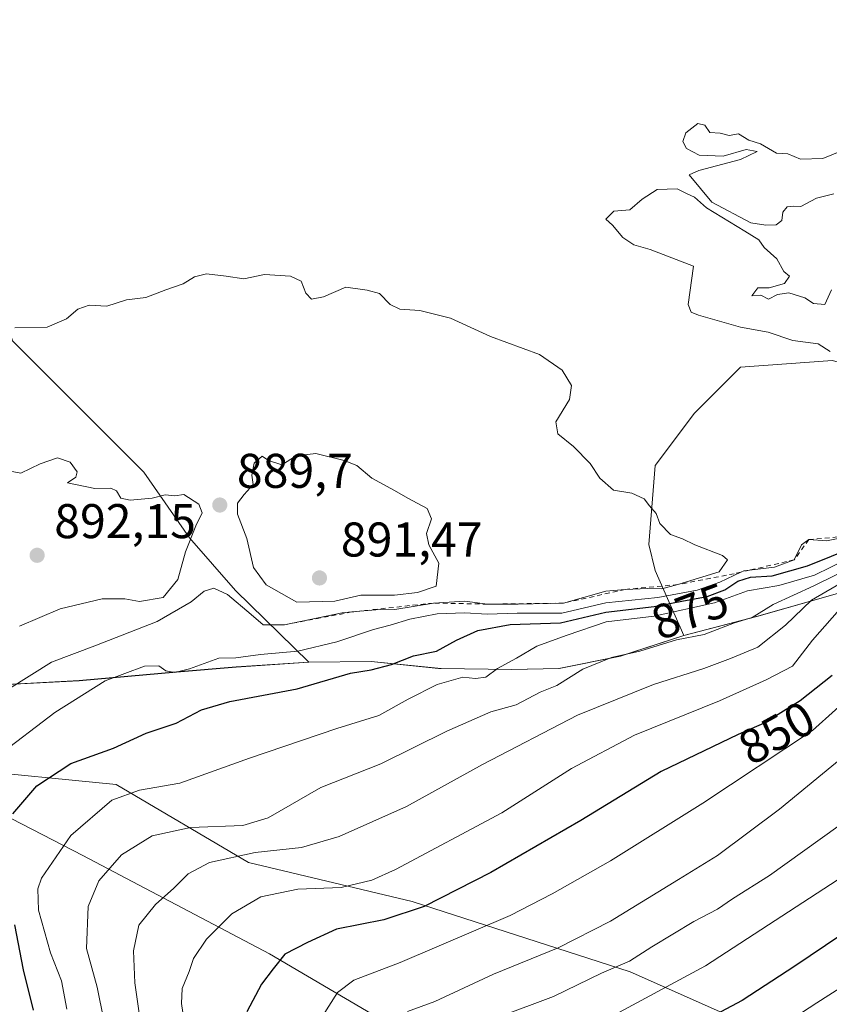
# Model space of a CAD drawing. Units: metres. Extents: x 651540 to 654999, y 4741666 to 4744055.
# Drawn here: x 654561 to 654728, y 4742669 to 4742872 of the extents above; entities that cross this region are included whole.
import ezdxf
from ezdxf.enums import TextEntityAlignment as Align

# ---------------------------------------------------------------- set-up
doc = ezdxf.new("R2010")
doc.units = ezdxf.units.M
doc.header["$MEASUREMENT"] = 0
doc.linetypes.add('DGN Style 2', pattern=[1.648017, 0.98881, -0.659207])
for name, color, linetype, lineweight in [('Arbolado forestal CxS', 92, 'Continuous', 0), ('Corriente natural lineal', 142, 'Continuous', 13), ('Curva de nivel maestra', 30, 'Continuous', 30), ('Curva de nivel normal', 30, 'Continuous', 0), ('Entidad de ámbito territorial', 7, 'Continuous', 0), ('Entidad de ámbito territorial CxS', 92, 'Continuous', 0), ('Escarpado lineal', 30, 'DGN Style 2', 0), ('Matorral CxS', 135, 'Continuous', 0), ('Municipio', 91, 'Continuous', 13), ('Municipio CxS', 4, 'Continuous', 0), ('Punto de cota en terreno', 7, 'Continuous', 0), ('Rótulo de curva de nivel directora', 7, 'Continuous', 0), ('Rótulo de punto de cota en terreno', 7, 'Continuous', 0)]:
    doc.layers.add(name, color=color, linetype=linetype, lineweight=lineweight)
doc.styles.add('Style-Arial', font='txt')

# ---------------------------------------------------------------- blocks, each defined once
blk = doc.blocks.new('5PATER')
at = {"layer": 'Punto de cota en terreno', "linetype": 'Continuous', "lineweight": 0}
h = blk.add_hatch(color=51, dxfattribs=at)
edge = h.paths.add_edge_path()
edge.add_ellipse((0, 0), major_axis=(-0.11, -0.111), ratio=0.999422, start_angle=0, end_angle=360)

msp = doc.modelspace()

# ---------------------------------------------------------------- linework, layer by layer
at = {"layer": 'Arbolado forestal CxS', "color": 92, "linetype": 'Continuous', "lineweight": 0}
for points in [[(654973.9265, 4742777.1582, 876.3178), (654967.0215, 4742777.1583, 877.0973), (654955.5127, 4742782.9133, 877.355), (654942.0868, 4742790.5851, 872.2803), (654924.8243, 4742800.1753, 861.9661), (654894.1357, 4742809.7665, 800.7277), (654861.7427, 4742809.4331, 835.8512), (654853.8023, 4742799.1331, 815.4098), (654844.5023, 4742792.1133, 815.2166), (654829.9223, 4742785.8335, 822.6208), (654819.1625, 4742782.0337, 824.9695), (654807.4626, 4742778.4839, 830.1564), (654793.8727, 4742774.1141, 836.7267), (654777.0329, 4742768.4945, 842.6811), (654760.683, 4742763.2747, 848.3962), (654745.1731, 4742758.5949, 854.1817), (654729.6033, 4742753.7753, 859.922), (654712.9834, 4742749.0555, 867.9164), (654698.0125, 4742745.1606, 868.3461)], [(654556.0453, 4742734.9373, 887.0651), (654573.5451, 4742735.8671, 883.0503), (654593.5547, 4742737.6469, 880.2102), (654605.8447, 4742738.6767, 879.7211), (654620.8045, 4742739.6567, 879.5381), (654633.6343, 4742739.8065, 877.9404), (654647.5101, 4742738.4089, 873.8619), (654648.034, 4742738.3563, 873.7471), (654662.5239, 4742738.1863, 870.5271), (654672.2937, 4742738.3661, 868.0037), (654684.9137, 4742740.9259, 866.5011), (654697.9935, 4742745.1557, 868.3456), (654698.0125, 4742745.1606, 868.3461), (654712.9834, 4742749.0555, 867.9164), (654729.6033, 4742753.7753, 859.922)], [(654698.0125, 4742745.1606, 868.3461), (654697.9935, 4742745.1557, 868.3456), (654684.9137, 4742740.9259, 866.5011), (654672.2937, 4742738.3661, 868.0037), (654662.5239, 4742738.1863, 870.5271), (654648.034, 4742738.3563, 873.7471), (654647.5101, 4742738.4089, 873.8619), (654633.6343, 4742739.8065, 877.9404), (654620.8045, 4742739.6567, 879.5381)], [(654620.8045, 4742739.6567, 879.5381), (654605.8447, 4742738.6767, 879.7211), (654593.5547, 4742737.6469, 880.2102), (654573.5451, 4742735.8671, 883.0503), (654556.0453, 4742734.9373, 887.0651), (654538.7355, 4742731.9675, 891.3254), (654521.4843, 4742731.0473, 896.8191)], [(654549.0539, 4742717.7047, 882.8754), (654581.1225, 4742714.4965, 872.4544), (654608.3819, 4742698.4515, 860.1044), (654642.0545, 4742690.4293, 852.6002), (654686.9517, 4742675.9893, 835.1229), (654715.8143, 4742663.1543, 821.5694)], [(654715.8143, 4742663.1543, 821.5694), (654686.9517, 4742675.9893, 835.1229), (654642.0545, 4742690.4293, 852.6002), (654608.3819, 4742698.4515, 860.1044), (654581.1225, 4742714.4965, 872.4544), (654549.0539, 4742717.7047, 882.8754)], [(654549.0539, 4742717.7047, 882.8754), (654581.1225, 4742714.4965, 872.4544), (654608.3819, 4742698.4515, 860.1044), (654642.0545, 4742690.4293, 852.6002), (654686.9517, 4742675.9893, 835.1229), (654715.8143, 4742663.1543, 821.5694)], [(654549.0539, 4742717.7047, 882.8754), (654581.1225, 4742714.4965, 872.4544), (654608.3819, 4742698.4515, 860.1044), (654642.0545, 4742690.4293, 852.6002), (654686.9517, 4742675.9893, 835.1229), (654715.8143, 4742663.1543, 821.5694)]]:
    msp.add_polyline3d(points, dxfattribs=at)
at = {"layer": 'Corriente natural lineal', "color": 142, "linetype": 'Continuous', "lineweight": 13}
msp.add_polyline3d([(654491.3101, 4742724.8301, 904.2814), (654521.6601, 4742718.7601, 892.7689), (654553.3701, 4742710.6801, 879.0931), (654574.2801, 4742699.8901, 869.1783), (654612.7301, 4742679.6801, 851.7362), (654651.8501, 4742656.7601, 833.5255), (654690.3001, 4742633.1801, 815.4046), (654724.7001, 4742600.1601, 795.5776), (654757.7601, 4742583.3101, 780.0972), (654788.7901, 4742575.8901, 768.2014), (654840.0501, 4742573.8701, 754.7726), (654890.6401, 4742573.2001, 738.5279), (654950.6801, 4742576.5701, 716.3447), (654978.4401, 4742576.7001, 710.2461)], dxfattribs=at)
at = {"layer": 'Curva de nivel maestra', "color": 30, "linetype": 'Continuous', "lineweight": 30, "flags": 128}
for points, elevation in [([(654559.86, 4742708.5001), (654564.85, 4742714.2801), (654571.82, 4742718.8201), (654580.59, 4742722.0001), (654587.34, 4742725.0501), (654593.53, 4742727.1601), (654598.73, 4742729.8501), (654604.56, 4742731.6001), (654618.38, 4742734.2001), (654629.42, 4742737.3901), (654633.65, 4742738.1001), (654637.84, 4742739.2101), (654642.32, 4742740.9801), (654647.07, 4742741.9701), (654651.23, 4742744.2101), (654655.58, 4742746.2001), (654662.25, 4742747.4101), (654672.58, 4742747.8001), (654681.91, 4742749.9401), (654691.91, 4742751.1001), (654697.57, 4742752.2501), (654702.78, 4742753.2101), (654706.41, 4742754.5301), (654709.12, 4742756.3101), (654711.71, 4742757.1601), (654716.15, 4742757.4101), (654723.46, 4742759.4901), (654738.58, 4742765.5701)], 875), ([(654728.54, 4742736.9101), (654721.92, 4742731.7601), (654714.56, 4742727.1601), (654709.21, 4742724.8301), (654693.36, 4742717.1801), (654676.8, 4742707.1301), (654658.25, 4742696.4101), (654644.58, 4742689.4001), (654636.25, 4742686.7201), (654626.49, 4742684.7901), (654620.55, 4742682.0401), (654615.88, 4742679.6001), (654613.47, 4742676.6301), (654611.07, 4742673.4801), (654608.06, 4742667.7501)], 850), ([(654736.42, 4742687.6201), (654720.86, 4742677.1301), (654709.99, 4742670.1301), (654690.38, 4742659.7101)], 825), ([(654564.11, 4742668.1201), (654562.08, 4742676.4301), (654560.29, 4742685.6301)], 875)]:
    msp.add_lwpolyline(points, dxfattribs=dict(at, elevation=elevation))
at = {"layer": 'Curva de nivel normal', "color": 30, "linetype": 'Continuous', "lineweight": 0, "flags": 128}
for points, elevation in [([(654735.55, 4742846.8801), (654726.61, 4742843.2401), (654722.04, 4742843.1601), (654719.42, 4742844.2101), (654717.04, 4742844.3501), (654713.77, 4742846.2801), (654711.37, 4742847.0201), (654709.24, 4742848.3101), (654707.32, 4742847.9701), (654705.5, 4742848.4801), (654703.35, 4742848.6001), (654702.29, 4742850.0901), (654700.87, 4742850.4601), (654698.41, 4742848.5301), (654697.77, 4742846.7801), (654698.51, 4742845.3001), (654701.18, 4742843.9601), (654706.08, 4742843.7501), (654710.85, 4742845.1401), (654713.08, 4742844.7301), (654709.67, 4742843.0801), (654701.06, 4742840.7801), (654699.08, 4742839.9001), (654703.77, 4742834.2901), (654711.8, 4742830.0501), (654714.85, 4742829.5601), (654716.98, 4742829.6501), (654718.14, 4742830.5401), (654718.38, 4742832.2201), (654719.27, 4742833.3401), (654720.49, 4742833.4701), (654722.1, 4742833.4101), (654725.31, 4742835.0801), (654728.9, 4742835.9701)], 880), ([(654728.38, 4742816.2401), (654727.02, 4742813.2101), (654724.71, 4742813.4601), (654722.92, 4742814.6301), (654719.61, 4742815.6401), (654717.24, 4742815.3201), (654715.45, 4742814.3701), (654713.86, 4742815.1401), (654711.96, 4742815.0401), (654713.2, 4742816.6501), (654715.57, 4742816.6901), (654718.74, 4742817.5701), (654719.77, 4742819.0601), (654718.58, 4742820.0301), (654717.16, 4742822.6101), (654714.51, 4742824.9601), (654713.4, 4742826.5201), (654710.56, 4742828.3501), (654702.68, 4742833.1401), (654700.19, 4742835.3101), (654698.7, 4742835.9701), (654696.63, 4742837.0201), (654692.53, 4742836.9201), (654689.4, 4742834.9101), (654686.91, 4742832.6901), (654683.57, 4742832.4401), (654681.91, 4742830.7601), (654683.29, 4742829.5301), (654685.45, 4742827.0401), (654687.68, 4742825.5401), (654691.07, 4742824.5401), (654700, 4742821.1201), (654698.89, 4742813.2101), (654699.5, 4742811.6501), (654701.03, 4742811.0201), (654709.65, 4742808.5701), (654715.34, 4742807.5801), (654720.41, 4742805.8101), (654725.66, 4742805.1201), (654728.1, 4742803.5601)], 880), ([(654559.21, 4742734.2801), (654567.83, 4742739.7101), (654576.75, 4742743.0201), (654589.59, 4742748.0301), (654596.57, 4742752.0701), (654599.25, 4742754.3001), (654601.27, 4742754.9201), (654604.04, 4742753.6201), (654608.94, 4742749.5101), (654611.4, 4742747.3301), (654615.8, 4742747.3701), (654627.66, 4742749.8201), (654629.6947, 4742750.008), (654634.59, 4742750.4601), (654638.54, 4742750.4801), (654646.44, 4742751.8401), (654652.94, 4742752.2201), (654657.6, 4742751.6101), (654663.92, 4742751.6301), (654673.24, 4742751.8101), (654681.92, 4742754.2701), (654685.95, 4742754.6401), (654690.58, 4742754.8601), (654693.48, 4742754.7901), (654696.75, 4742755.6401), (654705.24, 4742758.2801), (654707.01, 4742760.7401), (654705.95, 4742761.5901), (654700.23, 4742763.8401), (654697.74, 4742765.0601), (654695.28, 4742765.9201), (654693.08, 4742768.2201), (654692.3, 4742770.2801), (654690.91, 4742771.8101), (654689.83, 4742773.2901), (654687.31, 4742774.4601), (654683.5, 4742775.0301), (654680.68, 4742777.4901), (654678.72, 4742780.5201), (654675.26, 4742784.0601), (654672.09, 4742786.6401), (654671.63, 4742789.1101), (654674.48, 4742793.6901), (654674.86, 4742796.5501), (654672.98, 4742799.7201), (654668.28, 4742802.9701), (654658.22, 4742806.6601), (654649.99, 4742810.4001), (654643.64, 4742811.9801), (654639.51, 4742812.2601), (654637.52, 4742813.2401), (654635.33, 4742815.4701), (654632.8, 4742816.1601), (654628.43, 4742816.7801), (654623.8, 4742814.8401), (654621.39, 4742814.3201), (654620.17, 4742815.5601), (654619.24, 4742818.0101), (654617.06, 4742819.0801), (654611.7, 4742819.4401), (654607.4, 4742818.5201), (654603.82, 4742819.0901), (654599.73, 4742819.5401), (654597.26, 4742818.9101), (654594.96, 4742817.5201), (654591.38, 4742816.2901), (654587.29, 4742814.6701), (654583.26, 4742814.2201), (654579.26, 4742812.8801), (654575.59, 4742813.1001), (654573.26, 4742812.3101), (654570.93, 4742810.2901), (654566.93, 4742808.6101), (654560.29, 4742808.4601)], 885), ([(654561.26, 4742747.0901), (654569.6, 4742750.6601), (654578.26, 4742752.7301), (654582.93, 4742752.7001), (654585.95, 4742752.1501), (654590.84, 4742752.9601), (654593.86, 4742756.7001), (654595.44, 4742762.3701), (654597.57, 4742767.7001), (654598.87, 4742770.3701), (654598.19, 4742772.1901), (654595.08, 4742774.1301), (654593.26, 4742773.9201), (654591.26, 4742774.0801), (654588.59, 4742773.4101), (654584.05, 4742773.0001), (654582.1, 4742773.4301), (654581.25, 4742774.9001), (654580.06, 4742775.4401), (654576.76, 4742775.4201), (654571.14, 4742776.5801), (654572.85, 4742777.7401), (654573.14, 4742778.8401), (654571.71, 4742780.7801), (654569.09, 4742781.6801), (654565.5, 4742780.4401), (654561.55, 4742778.5301), (654558.22, 4742779.2001)], 890), ([(654622.27, 4742782.5701), (654618.22, 4742782.1301), (654615.23, 4742780.2401), (654612.54, 4742781.1701), (654611.18, 4742782.0301), (654609.54, 4742780.6401), (654609.06, 4742778.1401), (654609.32, 4742776.2401), (654607.5, 4742774.1601), (654606.14, 4742772.3801), (654606.15, 4742770.1401), (654608.02, 4742765.1301), (654609.45, 4742759.1501), (654612.04, 4742755.5701), (654618.31, 4742752.0201), (654626.13, 4742752.2501), (654631.5, 4742753.4301), (654638.45, 4742753.4601), (654643.17, 4742754.0201), (654646.99, 4742755.3301), (654647.58, 4742760.0101), (654645.54, 4742763.8401), (654645.03, 4742766.1501), (654646.06, 4742769.1801), (654645.19, 4742771.3101), (654641.22, 4742773.4201), (654638.46, 4742775.0201), (654633.77, 4742777.5301), (654630.66, 4742780.1401), (654628.07, 4742781.1901), (654622.27, 4742782.5701)], 890), ([(654732.9, 4742765.7101), (654727.37, 4742764.6401), (654723.73, 4742764.9201), (654722.21, 4742763.8201), (654720.73, 4742760.7301), (654716.68, 4742759.2001), (654711.5094, 4742758.5985), (654710.32, 4742758.4601), (654709.7372, 4742758.1888), (654705.38, 4742756.1601), (654700.72, 4742754.4801), (654692.62, 4742752.9601), (654681.95, 4742751.9001), (654672.86, 4742749.7501), (654663.7, 4742749.7601), (654657.53, 4742749.5701), (654652.92, 4742749.8301), (654647.25, 4742749.6001), (654641.58, 4742748.5101), (654637.58, 4742747.2601), (654634.12, 4742746.4201), (654626.6, 4742743.8301), (654618.52, 4742741.9701), (654610.87, 4742741.2901), (654605.78, 4742740.5601), (654602.26, 4742740.4901), (654596.26, 4742738.2901), (654593.26, 4742737.5701), (654591.39, 4742737.9301), (654589.95, 4742738.9601), (654587.02, 4742738.8501), (654578.92, 4742735.8301), (654568.55, 4742729.3301), (654556.6, 4742720.2501)], 880), ([(654571, 4742668.3301), (654569.88, 4742674.1401), (654567.63, 4742679.9301), (654565.15, 4742688.7001), (654565.02, 4742693.0601), (654565.78, 4742695.2701), (654571.8, 4742704.0601), (654580.25, 4742711.3001), (654585.93, 4742713.3701), (654594.26, 4742714.7701), (654608.59, 4742719.9401), (654626.58, 4742726.0201), (654635.25, 4742728.7201), (654641.25, 4742732.1001), (654647.25, 4742735.0701), (654652.54, 4742736.6001), (654655.1, 4742736.3201), (654657.21, 4742736.6101), (654659.66, 4742738.4101), (654663.56, 4742740.5101), (654667.76, 4742742.9501), (654673.96, 4742745.2201), (654682, 4742747.9501), (654691.91, 4742749.1701), (654704.28, 4742751.8601), (654711.08, 4742754.3301), (654717.57, 4742755.4501), (654724.9, 4742757.5601), (654731.6, 4742760.8601)], 870), ([(654578.6, 4742666.0601), (654577.22, 4742672.8201), (654575.07, 4742680.7901), (654575.41, 4742689.4201), (654577.56, 4742694.7201), (654582.26, 4742700.0501), (654588.58, 4742703.9701), (654596.48, 4742705.6501), (654607.26, 4742706.0601), (654612.43, 4742707.6801), (654623.25, 4742713.9101), (654635.62, 4742718.7901), (654649.24, 4742725.5001), (654658.26, 4742729.4701), (654663.46, 4742730.9101), (654668.4, 4742733.4801), (654671.87, 4742734.8601), (654677.24, 4742738.2601), (654683.08, 4742740.6401), (654688.95, 4742741.9201), (654696.49, 4742744.2701), (654702.19, 4742745.4001), (654708.4, 4742747.7401), (654712.05, 4742748.8601), (654716.36, 4742751.5101), (654724.76, 4742755.3801), (654733.43, 4742759.6601)], 865), ([(654586.23, 4742665.0601), (654585.02, 4742673.7201), (654584.69, 4742680.2801), (654585.8, 4742685.5601), (654589.26, 4742689.8501), (654593.02, 4742693.2101), (654595.96, 4742696.1801), (654600.35, 4742698.4601), (654609.74, 4742700.5501), (654619.32, 4742701.5401), (654627.08, 4742703.8401), (654640.92, 4742710.0301), (654656.58, 4742718.6001), (654676.11, 4742728.7601), (654691.73, 4742735.1201), (654702.11, 4742738.3701), (654707.57, 4742740.4301), (654713.24, 4742742.7401), (654718.91, 4742747.2701), (654724.24, 4742752.4101), (654733.59, 4742757.8201)], 860), ([(654732.58, 4742753.4201), (654724.51, 4742744.2301), (654720.34, 4742738.8401), (654714.95, 4742736.0801), (654705.34, 4742731.7201), (654687.85, 4742724.6801), (654674.9, 4742717.8101), (654660.54, 4742708.7201), (654638.68, 4742697.0101), (654633.78, 4742694.8701), (654627.48, 4742693.3401), (654618.56, 4742693.0101), (654610.9, 4742691.4001), (654604.95, 4742687.9401), (654599.74, 4742682.7201), (654597.05, 4742678.7201), (654596.17, 4742676.0601), (654594.76, 4742672.5801), (654594.57, 4742669.5001), (654595.1, 4742666.2301)], 855), ([(654623.64, 4742666.9001), (654626.69, 4742671.7701), (654630.08, 4742674.3001), (654639.64, 4742677.9201), (654662.25, 4742687.5901), (654670.92, 4742692.0401), (654682.91, 4742698.8101), (654701.91, 4742710.6601), (654724.5, 4742725.6001), (654733.97, 4742734.1601)], 845), ([(654641.12, 4742667.8401), (654646.73, 4742669.8801), (654658.8, 4742675.5001), (654672.13, 4742680.9401), (654682.91, 4742686.4001), (654696.91, 4742695.0101), (654704.91, 4742699.9401), (654717.68, 4742709.4401), (654732.3, 4742721.4701)], 840), ([(654659.96, 4742666.7701), (654671.17, 4742670.9301), (654681.02, 4742675.7201), (654686.81, 4742678.2101), (654691.44, 4742681.1401), (654700.04, 4742686.3401), (654704.91, 4742688.9001), (654708, 4742691.0101), (654715.6, 4742695.8301), (654729.66, 4742705.8901)], 835), ([(654681.16, 4742665.7601), (654702.43, 4742677.2201), (654732.53, 4742696.7501)], 830), ([(654710.4, 4742659.8501), (654725.39, 4742669.6201), (654737.5, 4742677.3601)], 820)]:
    msp.add_lwpolyline(points, dxfattribs=dict(at, elevation=elevation))
at = {"layer": 'Entidad de ámbito territorial', "color": 7, "linetype": 'Continuous', "lineweight": 0, "flags": 128}
msp.add_lwpolyline([(654729.619, 4742753.794), (654713.001, 4742749.074), (654698.008, 4742745.168), (654684.93, 4742740.941), (654672.307, 4742738.38), (654662.532, 4742738.197), (654648.046, 4742738.373), (654633.646, 4742739.824), (654620.82, 4742739.671), (654605.861, 4742738.689), (654593.572, 4742737.664), (654573.558, 4742735.885), (654556.057, 4742734.949)], dxfattribs=at)
at = {"layer": 'Entidad de ámbito territorial CxS', "color": 92, "linetype": 'Continuous', "lineweight": 0, "flags": 128}
msp.add_lwpolyline([(654729.619, 4742753.794), (654713.001, 4742749.074), (654698.008, 4742745.168), (654684.93, 4742740.941), (654672.307, 4742738.38), (654662.532, 4742738.197), (654648.046, 4742738.373), (654633.646, 4742739.824), (654620.82, 4742739.671), (654605.861, 4742738.689), (654593.572, 4742737.664), (654573.558, 4742735.885), (654556.057, 4742734.949)], dxfattribs=at)
at = {"layer": 'Escarpado lineal', "color": 30, "linetype": 'DGN Style 2', "lineweight": 0}
msp.add_polyline3d([(654732.9, 4742765.7101, 879.693), (654723.73, 4742764.9201, 882.2399), (654720.73, 4742760.7301, 881.1479), (654711.5094, 4742758.5985, 883.201), (654709.7372, 4742758.1888, 883.4383), (654708.38, 4742757.875, 883.6519), (654696.75, 4742755.6401, 884.1714), (654685.95, 4742754.6401, 884.5319), (654673.24, 4742751.8101, 886.1133), (654657.6, 4742751.6101, 887.4871), (654646.44, 4742751.8401, 887.3308), (654629.6947, 4742750.008, 887.8681), (654615.8, 4742747.3701, 887.4086)], dxfattribs=at)
at = {"layer": 'Matorral CxS', "color": 135, "linetype": 'Continuous', "lineweight": 0}
for points in [[(654698.0125, 4742745.1606, 868.3461), (654698.0062, 4742745.1695, 868.3577), (654692.1182, 4742758.5036, 885.9433), (654690.7681, 4742763.9034, 885.4004), (654692.1182, 4742780.103, 882.849), (654700.218, 4742790.9027, 881.8878), (654709.6676, 4742800.3525, 880.3538), (654728.5672, 4742801.7025, 879.7534), (654738.0169, 4742799.0025, 879.4027), (654760.9663, 4742788.2028, 878.3355), (654769.0661, 4742789.5528, 877.7058), (654773.116, 4742797.6526, 877.3133), (654778.5158, 4742809.8022, 877.6318), (654783.9157, 4742823.3019, 878.291), (654801.4652, 4742821.9519, 878.1465), (654813.6149, 4742821.9519, 877.9743), (654829.8145, 4742821.9519, 877.1894), (654840.6142, 4742821.9519, 876.5586), (654844.6641, 4742824.6519, 876.1783), (654841.9642, 4742838.1515, 874.8607), (654829.8145, 4742854.3511, 873.4372), (654816.3148, 4742867.8507, 872.7804), (654805.5151, 4742877.3005, 871.9572)], [(654698.0125, 4742745.1606, 868.3461), (654698.0062, 4742745.1695, 868.3577), (654692.1182, 4742758.5036, 885.9433), (654690.7681, 4742763.9034, 885.4004), (654692.1182, 4742780.103, 882.849), (654700.218, 4742790.9027, 881.8878), (654709.6676, 4742800.3525, 880.3538), (654728.5672, 4742801.7025, 879.7534), (654738.0169, 4742799.0025, 879.4027), (654760.9663, 4742788.2028, 878.3355), (654769.0661, 4742789.5528, 877.7058), (654773.116, 4742797.6526, 877.3133), (654778.5158, 4742809.8022, 877.6318), (654783.9157, 4742823.3019, 878.291), (654801.4652, 4742821.9519, 878.1465), (654813.6149, 4742821.9519, 877.9743), (654829.8145, 4742821.9519, 877.1894), (654840.6142, 4742821.9519, 876.5586), (654844.6641, 4742824.6519, 876.1783), (654841.9642, 4742838.1515, 874.8607), (654829.8145, 4742854.3511, 873.4372), (654816.3148, 4742867.8507, 872.7804), (654805.5151, 4742877.3005, 871.9572)], [(654385.676, 4742871.9006, 889.9152), (654409.9755, 4742870.5507, 889.5192), (654428.8749, 4742866.5008, 889.0637), (654454.5243, 4742863.8008, 888.4016), (654476.1237, 4742859.7509, 887.5784), (654493.6732, 4742855.7011, 886.8432), (654511.2228, 4742851.6512, 885.369), (654531.4723, 4742847.6013, 882.9385), (654542.272, 4742844.9013, 881.8397), (654553.0717, 4742828.7018, 881.8229), (654559.8215, 4742805.7524, 884.7402), (654567.9213, 4742797.6526, 886.1688), (654586.8208, 4742778.7531, 888.8841), (654596.2706, 4742765.2534, 890.1813), (654605.7203, 4742754.4537, 886.4373), (654620.8045, 4742739.6567, 879.5381)], [(654385.676, 4742871.9006, 889.9152), (654409.9755, 4742870.5507, 889.5192), (654428.8749, 4742866.5008, 889.0637), (654454.5243, 4742863.8008, 888.4016), (654476.1237, 4742859.7509, 887.5784), (654493.6732, 4742855.7011, 886.8432), (654511.2228, 4742851.6512, 885.369), (654531.4723, 4742847.6013, 882.9385), (654542.272, 4742844.9013, 881.8397), (654553.0717, 4742828.7018, 881.8229), (654559.8215, 4742805.7524, 884.7402), (654567.9213, 4742797.6526, 886.1688), (654586.8208, 4742778.7531, 888.8841), (654596.2706, 4742765.2534, 890.1813), (654605.7203, 4742754.4537, 886.4373), (654620.8045, 4742739.6567, 879.5381)], [(654973.9265, 4742777.1582, 876.3178), (654967.0215, 4742777.1583, 877.0973), (654955.5127, 4742782.9133, 877.355), (654942.0868, 4742790.5851, 872.2803), (654924.8243, 4742800.1753, 861.9661), (654894.1357, 4742809.7665, 800.7277), (654861.7427, 4742809.4331, 835.8512), (654853.8023, 4742799.1331, 815.4098), (654844.5023, 4742792.1133, 815.2166), (654829.9223, 4742785.8335, 822.6208), (654819.1625, 4742782.0337, 824.9695), (654807.4626, 4742778.4839, 830.1564), (654793.8727, 4742774.1141, 836.7267), (654777.0329, 4742768.4945, 842.6811), (654760.683, 4742763.2747, 848.3962), (654745.1731, 4742758.5949, 854.1817), (654729.6033, 4742753.7753, 859.922), (654712.9834, 4742749.0555, 867.9164), (654698.0125, 4742745.1606, 868.3461)], [(654559.8215, 4742805.7524, 884.7402), (654567.9213, 4742797.6526, 886.1688), (654586.8208, 4742778.7531, 888.8841), (654596.2706, 4742765.2534, 890.1813), (654605.7203, 4742754.4537, 886.4373), (654620.8045, 4742739.6567, 879.5381), (654605.8447, 4742738.6767, 879.7211), (654593.5547, 4742737.6469, 880.2102), (654573.5451, 4742735.8671, 883.0503), (654556.0453, 4742734.9373, 887.0651)], [(654728.5672, 4742801.7025, 879.7534), (654709.6676, 4742800.3525, 880.3538), (654700.218, 4742790.9027, 881.8878), (654692.1182, 4742780.103, 882.849), (654690.7681, 4742763.9034, 885.4004), (654692.1182, 4742758.5036, 885.9433), (654698.0062, 4742745.1695, 868.3577), (654698.0125, 4742745.1606, 868.3461), (654697.9935, 4742745.1557, 868.3456), (654684.9137, 4742740.9259, 866.5011), (654672.2937, 4742738.3661, 868.0037), (654662.5239, 4742738.1863, 870.5271), (654648.034, 4742738.3563, 873.7471), (654647.5101, 4742738.4089, 873.8619), (654633.6343, 4742739.8065, 877.9404), (654620.8045, 4742739.6567, 879.5381), (654605.7203, 4742754.4537, 886.4373), (654596.2706, 4742765.2534, 890.1813), (654586.8208, 4742778.7531, 888.8841), (654567.9213, 4742797.6526, 886.1688), (654559.8215, 4742805.7524, 884.7402)], [(654729.6033, 4742753.7753, 859.922), (654712.9834, 4742749.0555, 867.9164), (654698.0125, 4742745.1606, 868.3461), (654698.0062, 4742745.1695, 868.3577), (654692.1182, 4742758.5036, 885.9433), (654690.7681, 4742763.9034, 885.4004), (654692.1182, 4742780.103, 882.849), (654700.218, 4742790.9027, 881.8878), (654709.6676, 4742800.3525, 880.3538), (654728.5672, 4742801.7025, 879.7534)], [(654698.0125, 4742745.1606, 868.3461), (654697.9935, 4742745.1557, 868.3456), (654684.9137, 4742740.9259, 866.5011), (654672.2937, 4742738.3661, 868.0037), (654662.5239, 4742738.1863, 870.5271), (654648.034, 4742738.3563, 873.7471), (654647.5101, 4742738.4089, 873.8619), (654633.6343, 4742739.8065, 877.9404), (654620.8045, 4742739.6567, 879.5381)], [(654620.8045, 4742739.6567, 879.5381), (654605.8447, 4742738.6767, 879.7211), (654593.5547, 4742737.6469, 880.2102), (654573.5451, 4742735.8671, 883.0503), (654556.0453, 4742734.9373, 887.0651), (654538.7355, 4742731.9675, 891.3254), (654521.4843, 4742731.0473, 896.8191)]]:
    msp.add_polyline3d(points, dxfattribs=at)
at = {"layer": 'Municipio', "color": 91, "linetype": 'Continuous', "lineweight": 13, "flags": 128}
msp.add_lwpolyline([(654729.619, 4742753.794), (654713.001, 4742749.074), (654698.008, 4742745.168), (654684.93, 4742740.941), (654672.307, 4742738.38), (654662.532, 4742738.197), (654648.046, 4742738.373), (654633.646, 4742739.824), (654620.82, 4742739.671), (654605.861, 4742738.689), (654593.572, 4742737.664), (654573.558, 4742735.885), (654556.057, 4742734.949)], dxfattribs=at)
msp.add_lwpolyline([(654729.619, 4742753.794), (654713.001, 4742749.074), (654698.008, 4742745.168), (654684.93, 4742740.941), (654672.307, 4742738.38), (654662.532, 4742738.197), (654648.046, 4742738.373), (654633.646, 4742739.824), (654620.82, 4742739.671), (654605.861, 4742738.689), (654593.572, 4742737.664), (654573.558, 4742735.885), (654556.057, 4742734.949)], dxfattribs=at)
at = {"layer": 'Municipio CxS', "color": 4, "linetype": 'Continuous', "lineweight": 0, "flags": 128}
for points in [[(654729.619, 4742753.794), (654713.001, 4742749.074), (654698.008, 4742745.168), (654684.93, 4742740.941), (654672.307, 4742738.38), (654662.532, 4742738.197), (654648.046, 4742738.373), (654633.646, 4742739.824), (654620.82, 4742739.671), (654605.861, 4742738.689), (654593.572, 4742737.664), (654573.558, 4742735.885), (654556.057, 4742734.949)], [(654556.057, 4742734.949), (654573.558, 4742735.885), (654593.572, 4742737.664), (654605.861, 4742738.689), (654620.82, 4742739.671), (654633.646, 4742739.824), (654648.046, 4742738.373), (654662.532, 4742738.197), (654672.307, 4742738.38), (654684.93, 4742740.941), (654698.008, 4742745.168), (654713.001, 4742749.074), (654729.619, 4742753.794)]]:
    msp.add_lwpolyline(points, dxfattribs=at)

# ---------------------------------------------------------------- block references
at = {"layer": 'Punto de cota en terreno', "color": 7, "linetype": 'Continuous', "lineweight": 0, "xscale": 10, "yscale": 10, "zscale": 10}
for p in [(654602.48, 4742772, 889.7), (654564.89, 4742761.66, 892.15), (654623, 4742757, 891.47)]:
    msp.add_blockref('5PATER', p, dxfattribs=at)

# ---------------------------------------------------------------- texts
at = {"layer": 'Rótulo de curva de nivel directora', "color": 7, "linetype": 'Continuous', "lineweight": 0, "style": 'Style-Arial'}
for s, rotation, p in [('875', 20.68963, (654699.2474, 4742750.1549)), ('850', 28.925981, (654717.0803, 4742725.1712))]:
    msp.add_text(s, height=7, rotation=rotation, dxfattribs=at).set_placement(p, align=Align.MIDDLE_CENTER)
at = {"layer": 'Rótulo de punto de cota en terreno', "color": 7, "linetype": 'Continuous', "lineweight": 0, "style": 'Style-Arial'}
for s, p in [('889,7', (654606.0078, 4742775.5278)), ('892,15', (654568.4178, 4742765.1878)), ('891,47', (654627.4097, 4742761.4097))]:
    msp.add_text(s, height=7, dxfattribs=at).set_placement(p)

doc.saveas('drawing.dxf')
